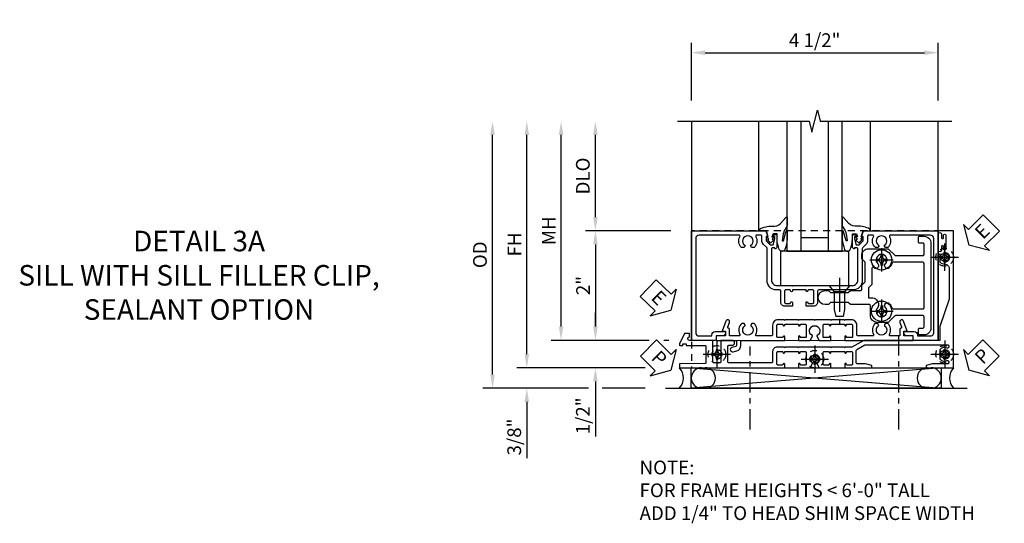
# Model space of a CAD drawing. Extents: x 0 to 89, y 0 to 57.
# Drawn here: x 28.2 to 46.2, y 25.1 to 34.3 of the extents above; entities that cross this region are included whole.
import ezdxf

# ---------------------------------------------------------------- set-up
doc = ezdxf.new("R2010")
doc.units = 0
doc.header["$LTSCALE"] = 0.5
doc.header["$MEASUREMENT"] = 0
for name, pattern in [('CENTER', [2, 1.25, -0.25, 0.25, -0.25]), ('CENTER2', [1.125, 0.75, -0.125, 0.125, -0.125]), ('HIDDEN', [0.375, 0.25, -0.125])]:
    doc.linetypes.add(name, pattern=pattern)
doc.layers.get('0').update_dxf_attribs({"color": 4, "linetype": 'CONTINUOUS'})
for name, color, linetype in [('CENTER', 1, 'CENTER'), ('DIME', 2, 'CONTINUOUS'), ('HIDDEN', 3, 'HIDDEN'), ('TEXT', 3, 'CONTINUOUS')]:
    doc.layers.add(name, color=color, linetype=linetype)
doc.styles.get("Standard").update_dxf_attribs({"font": 'arial.ttf'})
doc.dimstyles.new('EXT_ON-OFF', dxfattribs={"dimscale": 2, "dimtxt": 0.125, "dimasz": 0.125, "dimexe": 0.09, "dimexo": 0.1875, "dimgap": 0.05, "dimtad": 3, "dimdec": 5, "dimzin": 3, "dimdsep": 46, "dimlunit": 5, "dimtxsty": 'STANDARD', "dimcen": 0, "dimse2": 1, "dimazin": 0, "dimtfac": 1, "dimtdec": 4, "dimtofl": 0, "dimtmove": 0, "dimatfit": 0, "dimfxl": 1, "dimfrac": 2, "dimtolj": 1, "dimtzin": 3, "dimarcsym": 0})
doc.dimstyles.new('EXT_ON-ON', dxfattribs={"dimscale": 2, "dimtxt": 0.125, "dimasz": 0.125, "dimexe": 0.09, "dimexo": 0.1875, "dimgap": 0.05, "dimtad": 3, "dimdec": 5, "dimzin": 3, "dimdsep": 46, "dimlunit": 5, "dimtxsty": 'STANDARD', "dimcen": 0, "dimazin": 0, "dimtfac": 1, "dimtdec": 4, "dimtofl": 0, "dimtmove": 0, "dimatfit": 0, "dimfxl": 1, "dimfrac": 2, "dimtolj": 1, "dimtzin": 3, "dimarcsym": 0})

# ---------------------------------------------------------------- blocks, each defined once
blk = doc.blocks.new('*D137')
at = {"layer": 'DIME', "color": 0, "linetype": 'Continuous', "lineweight": -2, "transparency": 16777216}
for p, q in [((-4.751, -1.25), (-4.751, 2.75)), ((-2.595, -1.5), (-4.931, -1.5)), ((-2.344, -1.5), (-2.345, -1.5))]:
    blk.add_line(p, q, dxfattribs=at)
at = {"layer": 'DIME', "color": 0, "linetype": 'Continuous', "transparency": 16777216}
for points in [[(-4.793, 2.75), (-4.71, 2.75), (-4.751, 3)], [(-4.793, -1.25), (-4.71, -1.25), (-4.751, -1.5)]]:
    blk.add_solid(points, dxfattribs=at)
at = {"layer": 'DIME', "color": 0, "linetype": 'Continuous', "transparency": 16777216, "insert": (-4.976, 0.75), "char_height": 0.25, "attachment_point": 5, "rotation": 90}
blk.add_mtext('\\A1;FH  ', dxfattribs=at)
blk = doc.blocks.new('*D127')
at = {"layer": 'DIME', "color": 0, "lineweight": -2, "transparency": 16777216}
for p, q in [((-3.5, 1.25), (-3.5, 2.75)), ((-2.125, 1), (-3.68, 1))]:
    blk.add_line(p, q, dxfattribs=at)
at = {"layer": 'DIME', "color": 0, "transparency": 16777216}
for points in [[(-3.541, 2.75), (-3.458, 2.75), (-3.5, 3)], [(-3.541, 1.25), (-3.458, 1.25), (-3.5, 1)]]:
    blk.add_solid(points, dxfattribs=at)
at = {"layer": 'DIME', "color": 0, "transparency": 16777216, "insert": (-3.729, 2), "char_height": 0.25, "attachment_point": 5, "rotation": 90}
blk.add_mtext('\\A1;DLO', dxfattribs=at)
blk = doc.blocks.new('*D150')
at = {"layer": 'DIME', "color": 0, "lineweight": -2, "transparency": 16777216}
for p, q in [((-2.125, 1), (-3.68, 1)), ((-3.5, 0.75), (-3.5, -0.75)), ((-2.517, -1), (-3.68, -1)), ((-2.16, -1), (-2.251, -1))]:
    blk.add_line(p, q, dxfattribs=at)
at = {"layer": 'DIME', "color": 0, "transparency": 16777216}
for points in [[(-3.541, 0.75), (-3.458, 0.75), (-3.5, 1)], [(-3.541, -0.75), (-3.458, -0.75), (-3.5, -1)]]:
    blk.add_solid(points, dxfattribs=at)
at = {"layer": 'DIME', "color": 0, "transparency": 16777216, "insert": (-3.725, 0), "char_height": 0.25, "attachment_point": 5, "rotation": 90}
blk.add_mtext('\\A1;2"', dxfattribs=at)
blk = doc.blocks.new('B028808H')
for p, q in [((-0.091, 0.015), (-0.06, 0.015)), ((-0.091, 0.015), (-0.091, -0.015)), ((-0.015, 0.091), (-0.015, 0.06)), ((-0.015, 0.091), (0.015, 0.091)), ((0.015, 0.091), (0.015, 0.06)), ((0.06, 0.015), (0.091, 0.015)), ((0.091, 0.015), (0.091, -0.015)), ((-0.091, -0.015), (-0.06, -0.015)), ((-0.015, -0.06), (-0.015, -0.091)), ((-0.015, -0.091), (0.015, -0.091)), ((0.015, -0.06), (0.015, -0.091)), ((0.06, -0.015), (0.091, -0.015))]:
    blk.add_line(p, q)
blk.add_circle((0, 0), 0.161)
for centre, start, end in [((-0.06, 0.06), 270, 0), ((0.06, 0.06), 180, 270), ((-0.06, -0.06), 0, 89.9999), ((0.06, -0.06), 90, 180)]:
    blk.add_arc(centre, 0.0455, start, end)
at = {"layer": 'CENTER'}
for p, q in [((0, 0.25), (0, -0.25)), ((-0.25, 0), (0.25, 0))]:
    blk.add_line(p, q, dxfattribs=at)
blk = doc.blocks.new('*D149')
at = {"layer": 'DIME', "color": 0, "lineweight": -2, "transparency": 16777216}
for p, q in [((-3.5, -0.75), (-3.5, -0.5)), ((-2.517, -1), (-3.68, -1)), ((-2.16, -1), (-2.251, -1)), ((-3.5, -1.75), (-3.5, -2.755))]:
    blk.add_line(p, q, dxfattribs=at)
at = {"layer": 'DIME', "color": 0, "transparency": 16777216}
for points in [[(-3.541, -0.75), (-3.458, -0.75), (-3.5, -1)], [(-3.541, -1.75), (-3.458, -1.75), (-3.5, -1.5)]]:
    blk.add_solid(points, dxfattribs=at)
at = {"layer": 'DIME', "color": 0, "transparency": 16777216, "insert": (-3.729, -2.378), "char_height": 0.25, "attachment_point": 5, "rotation": 90}
blk.add_mtext('\\A1;1/2"', dxfattribs=at)
blk = doc.blocks.new('*D162')
at = {"layer": 'DIME', "color": 0, "lineweight": -2, "transparency": 16777216}
for p, q in [((-4.751, -1.25), (-4.751, -1)), ((-2.595, -1.5), (-4.931, -1.5)), ((-2.344, -1.5), (-2.345, -1.5)), ((-3.625, -1.875), (-4.931, -1.875)), ((-2.594, -1.875), (-3.375, -1.875)), ((-4.751, -2.125), (-4.751, -3.153))]:
    blk.add_line(p, q, dxfattribs=at)
at = {"layer": 'DIME', "color": 0, "transparency": 16777216}
for points in [[(-4.793, -1.25), (-4.71, -1.25), (-4.751, -1.5)], [(-4.793, -2.125), (-4.71, -2.125), (-4.751, -1.875)]]:
    blk.add_solid(points, dxfattribs=at)
at = {"layer": 'DIME', "color": 0, "transparency": 16777216, "insert": (-4.981, -2.764), "char_height": 0.25, "attachment_point": 5, "rotation": 90}
blk.add_mtext('\\A1;3/8"', dxfattribs=at)
blk = doc.blocks.new('*D161')
at = {"layer": 'DIME', "color": 0, "lineweight": -2, "transparency": 16777216}
for p, q in [((-5.376, -1.625), (-5.376, 2.75)), ((-3.625, -1.875), (-5.556, -1.875)), ((-2.594, -1.875), (-3.375, -1.875))]:
    blk.add_line(p, q, dxfattribs=at)
at = {"layer": 'DIME', "color": 0, "transparency": 16777216}
for points in [[(-5.418, 2.75), (-5.335, 2.75), (-5.376, 3)], [(-5.418, -1.625), (-5.335, -1.625), (-5.376, -1.875)]]:
    blk.add_solid(points, dxfattribs=at)
at = {"layer": 'DIME', "color": 0, "transparency": 16777216, "insert": (-5.606, 0.562), "char_height": 0.25, "attachment_point": 5, "rotation": 90}
blk.add_mtext('\\A1;OD', dxfattribs=at)
blk = doc.blocks.new('*D138')
at = {"layer": 'DIME', "color": 0, "lineweight": -2, "transparency": 16777216}
for p, q in [((-1.75, 3.375), (-1.75, 4.43)), ((2.75, 3.375), (2.75, 4.43)), ((-1.5, 4.25), (2.5, 4.25))]:
    blk.add_line(p, q, dxfattribs=at)
at = {"layer": 'DIME', "color": 0, "transparency": 16777216}
for points in [[(-1.5, 4.292), (-1.5, 4.208), (-1.75, 4.25)], [(2.5, 4.292), (2.5, 4.208), (2.75, 4.25)]]:
    blk.add_solid(points, dxfattribs=at)
at = {"layer": 'DIME', "color": 0, "transparency": 16777216, "insert": (0.5, 4.479), "char_height": 0.25, "attachment_point": 5}
blk.add_mtext('\\A1;4 1/2"', dxfattribs=at)
blk = doc.blocks.new('*D148')
at = {"layer": 'DIME', "color": 0, "lineweight": -2, "transparency": 16777216}
for p, q in [((-4.126, -0.75), (-4.126, 2.75)), ((-2.517, -1), (-4.306, -1)), ((-2.16, -1), (-2.251, -1))]:
    blk.add_line(p, q, dxfattribs=at)
at = {"layer": 'DIME', "color": 0, "transparency": 16777216}
for points in [[(-4.168, 2.75), (-4.085, 2.75), (-4.126, 3)], [(-4.168, -0.75), (-4.085, -0.75), (-4.126, -1)]]:
    blk.add_solid(points, dxfattribs=at)
at = {"layer": 'DIME', "color": 0, "transparency": 16777216, "insert": (-4.351, 1), "char_height": 0.25, "attachment_point": 5, "rotation": 90}
blk.add_mtext('\\A1;MH', dxfattribs=at)
blk = doc.blocks.new('ESEAL2')
at = {"layer": 'TEXT', "color": 7}
for p, q in [((0.196, 0.338), (0, 0)), ((0.196, 0.21), (0.196, 0.338)), ((0.575, 0.21), (0.196, 0.21)), ((0.575, 0.21), (0.575, -0.21)), ((0.196, -0.338), (0, 0)), ((0.575, -0.21), (0.196, -0.21)), ((0.196, -0.21), (0.196, -0.338))]:
    blk.add_line(p, q, dxfattribs=at)
at = {"layer": 'TEXT', "color": 3}
blk.add_text('E', height=0.25, dxfattribs=at).set_placement((0.247, -0.116))
blk = doc.blocks.new('PSEAL1')
at = {"layer": 'TEXT', "color": 7}
for p, q in [((-0.575, 0.21), (-0.196, 0.21)), ((-0.575, 0.21), (-0.575, -0.21)), ((-0.196, 0.21), (-0.196, 0.338)), ((-0.196, 0.338), (0, 0)), ((-0.196, -0.338), (0, 0)), ((-0.575, -0.21), (-0.196, -0.21)), ((-0.196, -0.21), (-0.196, -0.338))]:
    blk.add_line(p, q, dxfattribs=at)
at = {"layer": 'TEXT', "color": 3}
blk.add_text('P', height=0.25, dxfattribs=at).set_placement((-0.413, -0.116))
blk = doc.blocks.new('PSEAL2')
at = {"layer": 'TEXT', "color": 7}
for p, q in [((0.196, 0.338), (0, 0)), ((0.196, 0.21), (0.196, 0.338)), ((0.575, 0.21), (0.196, 0.21)), ((0.575, 0.21), (0.575, -0.21)), ((0.196, -0.338), (0, 0)), ((0.196, -0.21), (0.196, -0.338)), ((0.575, -0.21), (0.196, -0.21))]:
    blk.add_line(p, q, dxfattribs=at)
at = {"layer": 'TEXT', "color": 3}
blk.add_text('P', height=0.25, dxfattribs=at).set_placement((0.247, -0.116))
blk = doc.blocks.new('ESEAL1')
at = {"layer": 'TEXT', "color": 7}
for p, q in [((-0.575, 0.21), (-0.575, -0.21)), ((-0.575, 0.21), (-0.196, 0.21)), ((-0.196, 0.338), (0, 0)), ((-0.196, 0.21), (-0.196, 0.338)), ((-0.196, -0.338), (0, 0)), ((-0.575, -0.21), (-0.196, -0.21)), ((-0.196, -0.21), (-0.196, -0.338))]:
    blk.add_line(p, q, dxfattribs=at)
at = {"layer": 'TEXT', "color": 3}
blk.add_text('E', height=0.25, dxfattribs=at).set_placement((-0.413, -0.116))
blk = doc.blocks.new('B027073')
blk.add_lwpolyline([(0.625, 0), (0.625, 0.625), (-0.625, 0.625), (-0.625, 0)], close=True)
blk = doc.blocks.new('B027074-M')
blk.add_lwpolyline([(0.062, 0.144), (0.035, 0.149), (0.069, 0.257), (0.13, 0.261), (0.205, 0.259), (0.195, 0.29, 0.12571), (-0.037, 0.341, -0.226084), (-0.19, 0.391), (-0.286, 0.502, 0.644976), (-0.312, 0.49), (-0.31, 0.361, 0.151869), (-0.294, 0.316), (-0.255, 0.257, -0.029345), (-0.238, 0.205), (-0.221, 0.083, -0.653812), (-0.241, 0.076), (-0.285, 0.241, 0.888636), (-0.31, 0.239), (-0.31, 0.105, 0.064205), (-0.268, -0.084, 0.689636), (-0.165, -0.084, 0.070356), (-0.124, 0.105), (-0.124, 0.201), (-0.051, 0.201), (-0.029, 0.147), (-0.068, 0.142), (-0.034, 0.106), (-0.065, 0.084), (-0.004, 0.03), (0.052, 0.096), (0.027, 0.106)], format="xyb", close=True)
blk = doc.blocks.new('S451GT1000')
for p, q in [((-1, -0.625), (-1, -3)), ((0, -0.625), (-1, -0.625)), ((-0.75, -0.625), (-0.75, -3)), ((-0.25, -0.625), (-0.25, -3)), ((0, -0.625), (0, -3)), ((-0.25, -0.875), (-0.75, -0.875)), ((-1.518, -1), (-1.518, -3)), ((0.517, -1), (0.517, -3))]:
    blk.add_line(p, q)
at = {"rotation": 180}
blk.add_blockref('B027074-M', (-1.312, -0.742), dxfattribs=at)
at = {"xscale": -1, "rotation": 180}
blk.add_blockref('B027074-M', (0.312, -0.742), dxfattribs=at)
blk = doc.blocks.new('B451VG037')
blk.add_lwpolyline([(1.125, -0.188, 0.414214), (1.205, -0.268), (1.39, -0.268, -0.414214), (1.41, -0.288), (1.41, -0.667), (1.42, -0.677), (1.41, -0.687), (1.41, -1.066, -0.414214), (1.39, -1.086), (1.11, -1.086, -0.414214), (1.09, -1.066), (1.09, -1.006, 1), (1, -1.006), (1, -1.211), (1.245, -1.211), (1.255, -1.201), (1.265, -1.211), (1.39, -1.211, -0.414214), (1.41, -1.231), (1.41, -1.338, -0.414214), (1.39, -1.358), (1, -1.358), (1, -1.785, -1), (0.938, -1.785), (0.875, -1.785), (0.875, -1.878), (1.066, -1.967, 0.548619), (1.094, -1.949), (1.094, -1.906), (1.064, -1.906), (1.064, -1.844), (1.094, -1.844), (1.094, -1.503, -0.414214), (1.114, -1.483), (1.245, -1.483), (1.255, -1.473), (1.265, -1.483), (1.4, -1.483, -0.408201), (1.42, -1.503), (1.43, -1.969), (1.5, -1.969), (1.5, -0.047), (1.434, -0.047, 1.008231), (1.435, -0.078, -0.419023), (1.45, -0.093), (1.45, -0.173, -0.414214), (1.435, -0.188), (1.22, -0.188, -0.414214), (1.205, -0.173), (1.205, -0.093, -0.419023), (1.22, -0.078, 1.008231), (1.22, -0.047), (1.205, -0.047), (1.205, 0.203), (1.22, 0.203, 1.008231), (1.22, 0.234, -0.419023), (1.205, 0.249), (1.205, 0.329, -0.414214), (1.22, 0.344), (1.435, 0.344, -0.414214), (1.45, 0.329), (1.45, 0.249, -0.419023), (1.435, 0.234, 1.008231), (1.434, 0.203), (1.5, 0.203), (1.5, 0.416), (1.423, 0.46, 0.381934), (1.403, 0.456, -3.042782), (1.403, 0.544, 0.381934), (1.423, 0.54), (1.5, 0.584), (1.5, 0.797), (1.434, 0.797, 1.008231), (1.435, 0.766, -0.419023), (1.45, 0.751), (1.45, 0.671, -0.414214), (1.435, 0.656), (1.22, 0.656, -0.414214), (1.205, 0.671), (1.205, 0.751, -0.419023), (1.22, 0.766, 1.008231), (1.22, 0.797), (1.205, 0.797), (1.205, 1.047), (1.22, 1.047, 1.008231), (1.22, 1.078, -0.419023), (1.205, 1.093), (1.205, 1.173, -0.414214), (1.22, 1.188), (1.435, 1.188, -0.414214), (1.45, 1.173), (1.45, 1.093, -0.419023), (1.435, 1.078, 1.008231), (1.434, 1.047), (1.5, 1.047), (1.5, 1.54), (1.461, 1.54), (1.43, 1.424), (1.43, 1.278, -0.414214), (1.41, 1.258), (1.183, 1.258, -0.267949), (1.165, 1.268), (1.08, 1.416), (1.08, 2.924, -0.414214), (1.1, 2.944), (1.122, 2.944, -0.531846), (1.14, 2.917, 0.290442), (1.164, 2.786, 0.209104), (1.175, 2.781), (1.201, 2.781, 0.267949), (1.214, 2.788), (1.215, 2.791, 0.381934), (1.211, 2.811, -3.042782), (1.299, 2.811, 0.381934), (1.295, 2.791), (1.296, 2.788, 0.267949), (1.309, 2.781), (1.335, 2.781, 0.209104), (1.346, 2.786, 0.290442), (1.37, 2.917, -0.531846), (1.388, 2.944), (1.41, 2.944, -0.414214), (1.43, 2.924), (1.43, 2.647), (1.461, 2.531), (1.5, 2.531), (1.5, 3.031), (-1, 3.031), (-1, 2.75), (-0.971, 2.75), (-0.963, 2.796, -0.36397), (-0.943, 2.812), (-0.873, 2.812, 1), (-0.873, 2.846), (-0.918, 2.846, -1), (-0.918, 2.892), (-0.669, 2.892, -1), (-0.669, 2.846), (-0.714, 2.846, 1), (-0.714, 2.812), (-0.643, 2.812, -0.36397), (-0.623, 2.796), (-0.615, 2.75), (-0.579, 2.75), (-0.579, 2.763, -0.32264), (-0.565, 2.782, 0.183205), (-0.557, 2.788), (-0.556, 2.791, 0.381934), (-0.56, 2.811, -3.042782), (-0.472, 2.811, 0.381934), (-0.476, 2.791), (-0.475, 2.788, 0.267949), (-0.462, 2.781), (-0.436, 2.781, 0.209104), (-0.425, 2.786, 0.19003), (-0.392, 2.871, -0.41565), (-0.312, 2.951), (0.25, 2.951), (0.75, 2.78), (1, 2.78), (1, 2.046), (1.01, 2.036), (1, 2.026), (1, 1.395), (1.125, 1.178), (1.125, 1.057), (1.135, 1.047), (1.125, 1.037), (1.125, 0.807), (1.135, 0.797), (1.125, 0.787), (1.125, 0.51), (1.135, 0.5), (1.125, 0.49), (1.125, 0.213), (1.135, 0.203), (1.125, 0.193), (1.125, -0.037), (1.135, -0.047), (1.125, -0.057)], format="xyb", close=True)
blk = doc.blocks.new('B451VG316')
at = {"layer": 'HIDDEN'}
blk.add_lwpolyline([(-1.75, -1.5), (3.031, -1.5), (3.031, 1), (-1.75, 1)], close=True, dxfattribs=at)
for centre in [(2.87, 0.516), (-1.284, -1.255), (0.5, -1.344), (2.87, -1.255)]:
    blk.add_circle(centre, 0.0885, dxfattribs=at)
blk = doc.blocks.new('B451CG001')
blk.add_lwpolyline([(0.92, -0.557, -0.568098), (0.89, -0.574, 0.339754), (0.692, -0.606), (0.692, -0.65), (0.721, -0.667, 0.386545), (0.735, -0.664, -3.127286), (0.735, -0.775, 0.386545), (0.721, -0.772), (0.692, -0.789), (0.692, -0.833, 0.339754), (0.89, -0.865, -0.568098), (0.92, -0.882), (0.92, -1.61, -0.414214), (0.86, -1.67), (-0.86, -1.67, -0.414214), (-0.92, -1.61), (-0.92, -1.375), (-0.9, -1.375, 0.414214), (-0.84, -1.315), (-0.84, -1.125), (-0.858, -1.125, 0.414214), (-0.92, -1.187), (-0.92, -1.295), (-1, -1.295), (-1, -1.75), (1, -1.75), (1, -0.392), (0.897, -0.356), (0.897, -0.385), (0.826, -0.385, -0.198912), (0.808, -0.378), (0.741, -0.311), (0.741, -0.269, -0.354119), (0.757, -0.25), (0.859, -0.227), (0.897, -0.227), (0.897, -0.256), (0.909, -0.256, 0.414214), (0.929, -0.236), (0.929, -0.207, 0.414214), (0.909, -0.188), (0.708, -0.188, 0.414214), (0.669, -0.226), (0.691, -0.226), (0.691, -0.268, -0.414214), (0.671, -0.288), (0.1, -0.288, -0.414214), (0, -0.188), (0, 0.082), (-0.01, 0.092), (0, 0.102), (0, 0.332), (-0.01, 0.342), (0, 0.352), (0, 1.187, -0.414214), (0.1, 1.288), (0.671, 1.288, -0.414214), (0.691, 1.268), (0.691, 1.226), (0.669, 1.226, 0.414214), (0.708, 1.187), (0.909, 1.187, 0.414214), (0.929, 1.207), (0.929, 1.236, 0.414214), (0.909, 1.256), (0.897, 1.256), (0.897, 1.227), (0.859, 1.227), (0.757, 1.25, -0.354119), (0.741, 1.269), (0.741, 1.311), (0.808, 1.378, -0.198912), (0.826, 1.385), (0.897, 1.385), (0.897, 1.356), (1, 1.392), (1, 2.75), (-1, 2.75), (-1, 2.295), (-0.92, 2.295), (-0.92, 2.187, 0.414214), (-0.858, 2.125), (-0.84, 2.125), (-0.84, 2.315, 0.414214), (-0.9, 2.375), (-0.92, 2.375), (-0.92, 2.61, -0.414214), (-0.86, 2.67), (0.86, 2.67, -0.414214), (0.92, 2.61), (0.92, 1.882, -0.568098), (0.89, 1.865, 0.339754), (0.692, 1.833), (0.692, 1.789), (0.721, 1.772, 0.386545), (0.735, 1.775, -3.127286), (0.735, 1.664, 0.386545), (0.721, 1.667), (0.692, 1.65), (0.692, 1.606, 0.339754), (0.89, 1.574, -0.568098), (0.92, 1.557), (0.92, 1.485, -0.414214), (0.9, 1.465), (0.826, 1.465, 0.19902), (0.752, 1.435), (0.692, 1.375, -0.19902), (0.674, 1.368), (0.09, 1.368, 0.414214), (-0.08, 1.198), (-0.08, 0.573, -0.414214), (-0.1, 0.553), (-0.305, 0.553, 0.414214), (-0.375, 0.483), (-0.375, 0.342), (-0.31, 0.342, 1), (-0.31, 0.373), (-0.31, 0.373, -0.414214), (-0.325, 0.388), (-0.325, 0.468, -0.414214), (-0.31, 0.483), (-0.095, 0.483, -0.414214), (-0.08, 0.468), (-0.08, 0.388, -0.419023), (-0.095, 0.373, 1.008231), (-0.096, 0.342), (-0.08, 0.342), (-0.08, 0.092), (-0.096, 0.092, 1), (-0.096, 0.061), (-0.095, 0.061, -0.414214), (-0.08, 0.046), (-0.08, -0.034, -0.414214), (-0.095, -0.049), (-0.31, -0.049, -0.414214), (-0.325, -0.034), (-0.325, 0.046, -0.419023), (-0.31, 0.061, 1.008231), (-0.31, 0.092), (-0.375, 0.092), (-0.375, -0.049, 0.414214), (-0.305, -0.119), (-0.095, -0.119, -0.414214), (-0.08, -0.134), (-0.08, -0.198, 0.414214), (0.09, -0.368), (0.674, -0.368, -0.19902), (0.692, -0.375), (0.752, -0.435, 0.19902), (0.826, -0.465), (0.9, -0.465, -0.414214), (0.92, -0.485)], format="xyb", close=True)
blk = doc.blocks.new('B451CG365')
blk.add_lwpolyline([(0.92, 2.125), (0.834, 2.125), (0.834, 2.187), (0.648, 2.119, 1), (0.672, 2.054), (0.753, 2.083, -0.437261), (0.779, 2.07, 0.336885), (0.799, 2.055), (0.92, 2.055), (0.92, 1.882, -0.567084), (0.891, 1.864, 0.338898), (0.692, 1.832), (0.692, 1.788), (0.722, 1.771, 0.386545), (0.735, 1.774, -3.127286), (0.735, 1.664, 0.386545), (0.722, 1.666), (0.692, 1.649), (0.692, 1.606, 0.338898), (0.891, 1.573, -0.567084), (0.92, 1.556), (0.92, 1.288, -0.414214), (0.9, 1.268), (0.72, 1.268, 0.414214), (0.625, 1.173), (0.625, 1.057), (0.635, 1.047), (0.625, 1.037), (0.625, 0.807), (0.635, 0.797), (0.625, 0.787), (0.625, 0.51), (0.635, 0.5), (0.625, 0.49), (0.625, 0.213), (0.635, 0.203), (0.625, 0.193), (0.625, -0.037), (0.635, -0.047), (0.625, -0.057), (0.625, -0.173, 0.414214), (0.72, -0.268), (0.9, -0.268, -0.414214), (0.92, -0.288), (0.92, -0.556, -0.567084), (0.891, -0.573, 0.338898), (0.692, -0.606), (0.692, -0.649), (0.722, -0.666, 0.386545), (0.735, -0.664, -3.127286), (0.735, -0.774, 0.386545), (0.722, -0.771), (0.692, -0.788), (0.692, -0.832, 0.338898), (0.891, -0.864, -0.567084), (0.92, -0.882), (0.92, -1.055), (0.799, -1.055, 0.336885), (0.779, -1.07, -0.437261), (0.753, -1.083), (0.672, -1.054, 1), (0.648, -1.119), (0.834, -1.187), (0.834, -1.125), (0.92, -1.125), (0.92, -1.295), (1, -1.295), (1, -0.946, -0.414214), (1.02, -0.926), (1.094, -0.926, -0.339454), (1.113, -0.941), (1.132, -1.011, 1), (1.209, -0.99), (1.19, -0.92, 0.339454), (1.094, -0.846), (1.02, -0.846, -0.414214), (1, -0.826), (1, -0.047), (0.934, -0.047, 1.008231), (0.935, -0.078, -0.419023), (0.95, -0.093), (0.95, -0.173, -0.414214), (0.935, -0.188), (0.72, -0.188, -0.414214), (0.705, -0.173), (0.705, -0.093, -0.419023), (0.72, -0.078, 1.008231), (0.72, -0.047), (0.705, -0.047), (0.705, 0.203), (0.72, 0.203, 1.008231), (0.72, 0.234, -0.419023), (0.705, 0.249), (0.705, 0.329, -0.414214), (0.72, 0.344), (0.935, 0.344, -0.414214), (0.95, 0.329), (0.95, 0.249, -0.419023), (0.935, 0.234, 1.008231), (0.934, 0.203), (1, 0.203), (1, 0.418), (0.926, 0.461, 0.430169), (0.912, 0.457, -4.181929), (0.912, 0.543, 0.430169), (0.926, 0.539), (1, 0.582), (1, 0.797), (0.934, 0.797, 1.008231), (0.935, 0.766, -0.419023), (0.95, 0.751), (0.95, 0.671, -0.414214), (0.935, 0.656), (0.72, 0.656, -0.414214), (0.705, 0.671), (0.705, 0.751, -0.419023), (0.72, 0.766, 1.008231), (0.72, 0.797), (0.705, 0.797), (0.705, 1.047), (0.72, 1.047, 1.008231), (0.72, 1.078, -0.419023), (0.705, 1.093), (0.705, 1.173, -0.414214), (0.72, 1.188), (0.935, 1.188, -0.414214), (0.95, 1.173), (0.95, 1.093, -0.419023), (0.935, 1.078, 1.008231), (0.934, 1.047), (1, 1.047), (1, 2.295), (0.92, 2.295)], format="xyb", close=True)
blk = doc.blocks.new('B028400H')
for p, q in [((-0.099, 0.015), (-0.099, -0.015)), ((-0.099, 0.015), (-0.065, 0.015)), ((-0.015, 0.099), (0.015, 0.099)), ((-0.015, 0.099), (-0.015, 0.065)), ((0.015, 0.099), (0.015, 0.065)), ((0.065, 0.015), (0.099, 0.015)), ((0.099, 0.015), (0.099, -0.015)), ((-0.099, -0.015), (-0.065, -0.015)), ((-0.015, -0.065), (-0.015, -0.099)), ((-0.015, -0.099), (0.015, -0.099)), ((0.015, -0.065), (0.015, -0.099)), ((0.065, -0.015), (0.099, -0.015))]:
    blk.add_line(p, q)
blk.add_circle((0, 0), 0.186)
for centre, start, end in [((-0.065, 0.065), 270, 0), ((0.065, 0.065), 180, 270), ((-0.065, -0.065), 0, 89.9999), ((0.065, -0.065), 90, 180)]:
    blk.add_arc(centre, 0.0498, start, end)
at = {"layer": 'CENTER'}
for p, q in [((0, 0.212), (0, -0.212)), ((-0.212, 0), (0.212, 0))]:
    blk.add_line(p, q, dxfattribs=at)
blk = doc.blocks.new('B128345')
for p, q in [((0, 0.192), (0.112, 0.095)), ((0, 0.192), (0, -0.192)), ((0.112, 0.095), (0.437, 0.095)), ((0.112, -0.095), (0.112, 0.095)), ((0.437, 0.095), (0.562, 0.065)), ((0.562, -0.065), (0.562, 0.065)), ((0, -0.192), (0.112, -0.095)), ((0.112, -0.095), (0.437, -0.095)), ((0.437, -0.095), (0.562, -0.065))]:
    blk.add_line(p, q)
at = {"layer": 'CENTER'}
blk.add_line((-0.144, 0), (0.718, 0), dxfattribs=at)
blk = doc.blocks.new('B451CG225-S')
for points in [[(-0.88, 2.394), (-0.795, 2.394, 0.414214), (-0.775, 2.414), (-0.775, 2.474, -0.414214), (-0.755, 2.494), (-0.569, 2.494, -0.414214), (-0.549, 2.474), (-0.549, 1.973, -0.198912), (-0.555, 1.959), (-0.672, 1.842), (-0.672, 1.641, 0.414214), (-0.547, 1.516), (-0.367, 1.516, -0.414214), (-0.347, 1.496), (-0.347, 1.151), (-0.31, 1.113), (-0.31, 0.788), (-0.347, 0.751), (-0.347, 0.691, 1), (-0.09, 0.691), (-0.09, 0.751), (-0.127, 0.788), (-0.127, 1.113), (-0.09, 1.151), (-0.09, 1.337, -0.414214), (-0.07, 1.357), (0.008, 1.357), (0.07, 1.418), (0.427, 1.418), (0.487, 1.357), (0.547, 1.357, 0.414214), (0.672, 1.482), (0.672, 1.842), (0.555, 1.959, -0.198912), (0.549, 1.973), (0.549, 2.474, -0.414214), (0.569, 2.494), (0.755, 2.494, -0.414214), (0.775, 2.474), (0.775, 2.414, 0.414214), (0.795, 2.394), (0.88, 2.394, 0.414214), (0.9, 2.414), (0.9, 2.494, 0.414214), (0.775, 2.619), (-0.775, 2.619, 0.414214), (-0.9, 2.494), (-0.9, 2.414, 0.414214)], [(-0.043, 1.482), (-0.222, 1.482), (-0.222, 1.538, 0.414214), (-0.347, 1.663), (-0.363, 1.663, 0.199074), (-0.398, 1.649, -2.41634), (-0.398, 1.79, 1), (-0.327, 1.861, 0.122124), (-0.41, 1.911, -0.328857), (-0.424, 1.93), (-0.424, 2.474, -0.414214), (-0.404, 2.494), (0.404, 2.494, -0.414214), (0.424, 2.474), (0.424, 1.93, -0.328857), (0.41, 1.911, 0.122124), (0.327, 1.861, 1), (0.398, 1.79, -2.41634), (0.398, 1.649, 1), (0.327, 1.578, 0.001955), (0.329, 1.577, -0.670785), (0.315, 1.543), (0.019, 1.543)]]:
    blk.add_lwpolyline(points, format="xyb", close=True)
blk = doc.blocks.new('B451CG525-SM')
blk.add_blockref('B451CG225-S', (0, 0))
at = {"xscale": -1, "rotation": 270}
for p in [(-0.469, 1.719), (0.469, 1.719)]:
    blk.add_blockref('B028400H', p, dxfattribs=at)
at = {"rotation": 180}
blk.add_blockref('B128345', (0, 0.951), dxfattribs=at)
blk = doc.blocks.new('S451CS39')
for p, q in [((-1.751446, -1.5), (2.809051, -1.875)), ((2.809051, -1.5), (-1.751446, -1.875)), ((-2.219, -1.875), (3.281, -1.875))]:
    blk.add_line(p, q)
for points in [[(-1.99975, 3), (0.40025, 3), (0.45025, 2.8), (0.55025, 3.2), (0.60025, 3), (3.00025, 3)], [(-1.749995, 3), (-1.749995, -1.000066), (2.75, -0.99965), (2.75, 2.999937)]]:
    blk.add_lwpolyline(points)
blk.add_lwpolyline([(-1.751446, -1.5), (2.809051, -1.5), (2.809051, -1.875), (-1.751446, -1.875)], close=True)
for centre, radius, start, end in [((-2.172844, -1.687229), 0.27678, 317.2801205, 42.5670909), ((-1.563946, -1.6875), 0.1875, 90, 270), ((-1.497851, -1.6875), 0.1875, 270, 90), ((2.555456, -1.6875), 0.1875, 90, 270), ((2.621551, -1.6875), 0.1875, 270, 90), ((3.234844, -1.687229), 0.27678, 137.4329091, 222.7198795)]:
    blk.add_arc(centre, radius, start, end)
at = {"layer": 'CENTER', "linetype": 'CENTER2'}
for p, q in [((2.0355, -2.628758), (2.0355, -0.805242)), ((-0.677, -2.628758), (-0.677, -1.115062))]:
    blk.add_line(p, q, dxfattribs=at)
for name, p, rotation in [('S451GT1000', (0.00025, 0), 180), ('ESEAL2', (3.31275, 0.737235), 45), ('B451VG037', (0, 0), 270), ('ESEAL1', (-2.12475, -0.447047), 315.807511852749), ('B451CG365', (0, 0), 270), ('PSEAL1', (-2.12475, -1.546894), 315.0959061837078), ('PSEAL2', (3.31275, -1.546894), 45.23901462409109)]:
    blk.add_blockref(name, p, dxfattribs=dict(rotation=rotation))
for name, p in [('B451VG316', (0, 0)), ('B027073', (0.499679, 0))]:
    blk.add_blockref(name, p)
at = {"xscale": -1, "rotation": 270}
for name in ['B451CG001', 'B451CG525-SM']:
    blk.add_blockref(name, (0, 0), dxfattribs=at)
at = {"layer": 'HIDDEN'}
for p in [(2.87, 0.516), (-1.283745, -1.255), (2.8705, -1.255), (0.500252, -1.34375)]:
    blk.add_blockref('B028808H', p, dxfattribs=at)
at = {"layer": 'TEXT', "insert": (-2.694141, -3.195218), "char_height": 0.25, "attachment_point": 1}
blk.add_mtext_dynamic_manual_height_columns('\\A1;NOTE: \\PFOR FRAME HEIGHTS < 6\'-0" TALL\\PADD 1/4" TO HEAD SHIM SPACE WIDTH \\P          ', width=9.48470553, gutter_width=1.25, heights=[0], dxfattribs=at)
at = {"layer": 'DIME'}
dim = blk.add_linear_dim(base=(2.75, 4.25), p1=(-1.749995, 3), p2=(2.75, 3), dimstyle='EXT_ON-ON', override={"dimpost": '"'}, dxfattribs=at)
dim.commit()
dim.dimension.update_dxf_attribs({"geometry": '*D138', "text_midpoint": (0.5000025, 4.4792633015)})
for base, p1, p2, text, dimstyle, picture, middle in [((-5.376308, 3), (-2.219, -1.875), (-1.99975, 3), 'OD', 'EXT_ON-OFF', '*D161', (-5.605656, 0.5625)), ((-4.126308, 3), (-1.785, -1.000002), (-1.99975, 3), 'MH', 'EXT_ON-OFF', '*D148', (-4.351308, 0.999999)), ((-3.49975, 3), (-1.749995, 1), (-1.99975, 3), 'DLO', 'EXT_ON-OFF', '*D127', (-3.729099, 2)), ((-3.49975, -1.000002), (-1.749995, 1), (-1.785, -1.000002), '2"', 'EXT_ON-ON', '*D150', (-3.725262, -0.000001))]:
    dim = blk.add_linear_dim(base=base, p1=p1, p2=p2, angle=90, text=text, dimstyle=dimstyle, override={"dimpost": '"'}, dxfattribs=at)
    dim.commit()
    dim.dimension.update_dxf_attribs({"geometry": picture, "text_midpoint": middle})
at = {"layer": 'DIME', "linetype": 'Continuous'}
dim = blk.add_linear_dim(base=(-4.751308, 3), p1=(-1.969, -1.5), p2=(-1.99975, 3), angle=90, text='FH  ', dimstyle='EXT_ON-OFF', override={"dimpost": '"'}, dxfattribs=at)
dim.commit()
dim.dimension.update_dxf_attribs({"geometry": '*D137', "text_midpoint": (-4.976308, 0.75)})
at = {"layer": 'DIME'}
for base, p1, p2, dimstyle, override, picture, middle in [((-3.49975, -1.5), (-1.785, -1.000002), (-1.482245, -1.5), 'EXT_ON-OFF', {"dimpost": '"', "dimadec": 5, "dimarcsym": 1}, '*D149', (-3.729013, -2.377541)), ((-4.751308, -1.875), (-1.969, -1.5), (-2.219, -1.875), 'EXT_ON-ON', {"dimpost": '"'}, '*D162', (-4.980656, -2.764222))]:
    dim = blk.add_linear_dim(base=base, p1=p1, p2=p2, angle=90, dimstyle=dimstyle, override=override, dxfattribs=at)
    dim.commit()
    dim.dimension.update_dxf_attribs({"geometry": picture, "text_midpoint": middle})

msp = doc.modelspace()

# ---------------------------------------------------------------- block references
msp.add_blockref('S451CS39', (42.226, 29.427))

# ---------------------------------------------------------------- texts
at = {"layer": 'TEXT', "insert": (31.496, 30.427), "char_height": 0.375, "width": 7.73537, "attachment_point": 2}
msp.add_mtext('DETAIL 3A\\PSILL WITH SILL FILLER CLIP,\\PSEALANT OPTION\\P ', dxfattribs=at)

doc.saveas('drawing.dxf')
